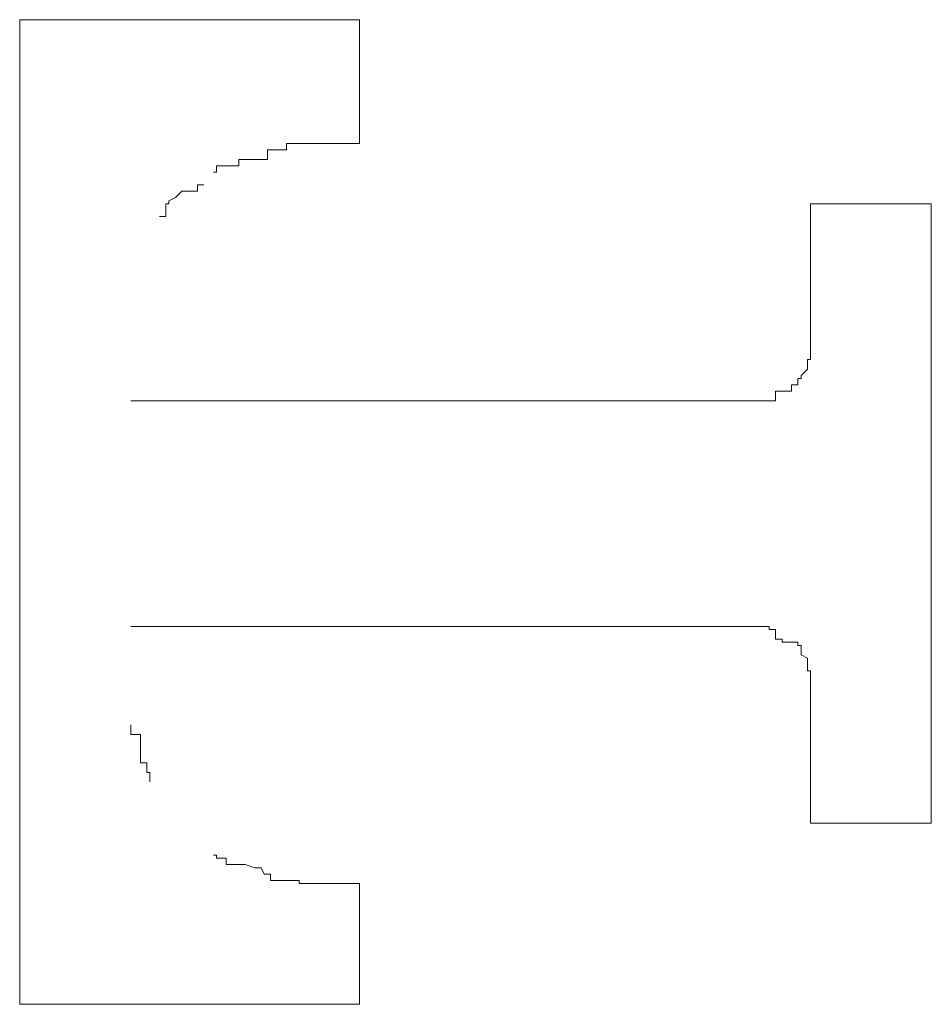
# Model space of a CAD drawing. Units: inches. Extents: x 853 to 3968, y -348 to 1516.
# Drawn here: x 1402 to 1406, y 453 to 457 of the extents above; entities that cross this region are included whole.
import ezdxf

# ---------------------------------------------------------------- set-up
doc = ezdxf.new("R2010")
doc.units = ezdxf.units.IN
doc.header["$MEASUREMENT"] = 0
doc.layers.add('图层 1', color=7, linetype='Continuous')

msp = doc.modelspace()

# ---------------------------------------------------------------- linework, layer by layer
at = {"layer": '图层 1', "color": 7, "lineweight": 9}
for points in [[(1402.4544, 453.3243), (1402.4544, 457.105)], [(1403.7593, 457.105), (1402.4544, 457.105)], [(1403.7593, 456.6293), (1403.7593, 457.105)], [(1403.7593, 456.6293), (1403.6374, 456.6293)], [(1405.9545, 456.3976), (1405.4911, 456.3976)], [(1405.4911, 455.8976), (1405.4911, 456.3976)], [(1405.9545, 454.0195), (1405.9545, 456.3976)], [(1405.2716, 455.6415), (1402.8812, 455.6415)], [(1405.2716, 454.7756), (1402.8812, 454.7756)], [(1405.4911, 454.0195), (1405.4911, 454.5439)], [(1405.9545, 454.0195), (1405.4911, 454.0195)], [(1403.7593, 453.7878), (1403.6374, 453.7878)], [(1403.7593, 453.3243), (1403.7593, 453.7878)], [(1403.7593, 453.3243), (1402.4544, 453.3243)]]:
    msp.add_lwpolyline(points, dxfattribs=at)
for points, knots in [([(1403.6374, 456.6293), (1403.6374, 456.6293), (1403.6374, 456.6293), (1403.6374, 456.6293), (1403.6374, 456.6293), (1403.613, 456.6293), (1403.613, 456.6293), (1403.613, 456.6293), (1403.613, 456.6293), (1403.613, 456.6293), (1403.613, 456.6293), (1403.6008, 456.6293), (1403.6008, 456.6293), (1403.6008, 456.6293), (1403.6008, 456.6293), (1403.6008, 456.6293), (1403.6008, 456.6293), (1403.5642, 456.6293), (1403.5642, 456.6293), (1403.5642, 456.6293), (1403.5398, 456.6293), (1403.5398, 456.6293), (1403.5398, 456.6293), (1403.5398, 456.6293), (1403.5398, 456.6293), (1403.5398, 456.6293), (1403.5276, 456.6293), (1403.5276, 456.6293), (1403.5276, 456.6293), (1403.5276, 456.6293), (1403.5276, 456.6293), (1403.5276, 456.6293), (1403.5154, 456.6293), (1403.5154, 456.6293), (1403.5154, 456.6293), (1403.5154, 456.6293), (1403.5154, 456.6293), (1403.5154, 456.6293), (1403.5154, 456.6293), (1403.5154, 456.6293), (1403.5154, 456.6293), (1403.5154, 456.6293), (1403.5154, 456.6293), (1403.5154, 456.6293), (1403.491, 456.6293), (1403.491, 456.6293), (1403.491, 456.6293), (1403.4788, 456.6293), (1403.4788, 456.6293), (1403.4788, 456.6293), (1403.4788, 456.6293), (1403.4788, 456.6293), (1403.4788, 456.6293), (1403.4788, 456.605), (1403.4788, 456.605), (1403.4788, 456.605), (1403.4666, 456.605), (1403.4666, 456.605), (1403.4666, 456.605), (1403.4666, 456.605), (1403.4666, 456.605), (1403.4666, 456.605), (1403.4422, 456.605), (1403.4422, 456.605), (1403.4422, 456.605), (1403.4422, 456.605), (1403.4422, 456.605), (1403.4422, 456.605), (1403.4178, 456.605), (1403.4178, 456.605), (1403.4178, 456.605), (1403.4178, 456.605), (1403.4178, 456.605), (1403.4178, 456.605), (1403.4056, 456.605), (1403.4056, 456.605), (1403.4056, 456.605), (1403.4056, 456.605), (1403.4056, 456.605)], [0, 0, 0, 0, 1, 1, 1, 2, 2, 2, 3, 3, 3, 4, 4, 4, 5, 5, 5, 6, 6, 6, 7, 7, 7, 8, 8, 8, 9, 9, 9, 10, 10, 10, 11, 11, 11, 12, 12, 12, 13, 13, 13, 14, 14, 14, 15, 15, 15, 16, 16, 16, 17, 17, 17, 18, 18, 18, 19, 19, 19, 20, 20, 20, 21, 21, 21, 22, 22, 22, 23, 23, 23, 24, 24, 24, 25, 25, 25, 26, 26, 26, 26]), ([(1403.4056, 456.605), (1403.4056, 456.605), (1403.4056, 456.605), (1403.4056, 456.605), (1403.4056, 456.605), (1403.4056, 456.5684), (1403.4056, 456.5684), (1403.4056, 456.5684), (1403.3934, 456.5684), (1403.3934, 456.5684), (1403.3934, 456.5684), (1403.3934, 456.5684), (1403.3934, 456.5684), (1403.3934, 456.5684), (1403.3812, 456.5684), (1403.3812, 456.5684), (1403.3812, 456.5684), (1403.3569, 456.5684), (1403.3569, 456.5684), (1403.3569, 456.5684), (1403.3569, 456.5684), (1403.3569, 456.5684), (1403.3569, 456.5684), (1403.3203, 456.5684), (1403.3203, 456.5684), (1403.3203, 456.5684), (1403.3203, 456.5684), (1403.3203, 456.5684), (1403.3203, 456.5684), (1403.2959, 456.5684), (1403.2959, 456.5684), (1403.2959, 456.5684), (1403.2959, 456.5684), (1403.2959, 456.5684), (1403.2959, 456.5684), (1403.2959, 456.5684), (1403.2959, 456.5684), (1403.2959, 456.5684), (1403.2959, 456.5684), (1403.2959, 456.5684), (1403.2959, 456.5684), (1403.2959, 456.544), (1403.2959, 456.544), (1403.2959, 456.544), (1403.2715, 456.544), (1403.2715, 456.544), (1403.2715, 456.544), (1403.2715, 456.544), (1403.2715, 456.544), (1403.2715, 456.544), (1403.2715, 456.544), (1403.2715, 456.544), (1403.2715, 456.544), (1403.2715, 456.544), (1403.2715, 456.544), (1403.2715, 456.544), (1403.2471, 456.544), (1403.2471, 456.544), (1403.2471, 456.544), (1403.2471, 456.544), (1403.2471, 456.544), (1403.2471, 456.544), (1403.2349, 456.544), (1403.2349, 456.544), (1403.2349, 456.544), (1403.2349, 456.544), (1403.2349, 456.544), (1403.2349, 456.544), (1403.2349, 456.544), (1403.2349, 456.544), (1403.2349, 456.544), (1403.2105, 456.544), (1403.2105, 456.544), (1403.2105, 456.544), (1403.2105, 456.5196), (1403.2105, 456.5196), (1403.2105, 456.5196), (1403.1983, 456.5196), (1403.1983, 456.5196), (1403.1983, 456.5196), (1403.1983, 456.5196), (1403.1983, 456.5196)], [0, 0, 0, 0, 1, 1, 1, 2, 2, 2, 3, 3, 3, 4, 4, 4, 5, 5, 5, 6, 6, 6, 7, 7, 7, 8, 8, 8, 9, 9, 9, 10, 10, 10, 11, 11, 11, 12, 12, 12, 13, 13, 13, 14, 14, 14, 15, 15, 15, 16, 16, 16, 17, 17, 17, 18, 18, 18, 19, 19, 19, 20, 20, 20, 21, 21, 21, 22, 22, 22, 23, 23, 23, 24, 24, 24, 25, 25, 25, 26, 26, 26, 27, 27, 27, 27]), ([(1403.1617, 456.4708), (1403.1617, 456.4708), (1403.1617, 456.4708), (1403.1617, 456.4708), (1403.1617, 456.4708), (1403.1617, 456.4708), (1403.1617, 456.4708), (1403.1617, 456.4708), (1403.1373, 456.4708), (1403.1373, 456.4708), (1403.1373, 456.4708), (1403.1373, 456.4586), (1403.1373, 456.4586), (1403.1373, 456.4586), (1403.1373, 456.4586), (1403.1373, 456.4586), (1403.1373, 456.4586), (1403.1373, 456.4586), (1403.1373, 456.4586), (1403.1373, 456.4586), (1403.1373, 456.4586), (1403.1373, 456.4586), (1403.1373, 456.4586), (1403.1373, 456.4464), (1403.1373, 456.4464), (1403.1373, 456.4464), (1403.1251, 456.4464), (1403.1251, 456.4464), (1403.1251, 456.4464), (1403.1251, 456.4464), (1403.1251, 456.4464), (1403.1251, 456.4464), (1403.1251, 456.4464), (1403.1251, 456.4464), (1403.1251, 456.4464), (1403.0764, 456.4464), (1403.0764, 456.4464), (1403.0764, 456.4464), (1403.0642, 456.4342), (1403.0642, 456.4342), (1403.0642, 456.4342), (1403.0642, 456.4342), (1403.0642, 456.4342)], [0, 0, 0, 0, 1, 1, 1, 2, 2, 2, 3, 3, 3, 4, 4, 4, 5, 5, 5, 6, 6, 6, 7, 7, 7, 8, 8, 8, 9, 9, 9, 10, 10, 10, 11, 11, 11, 12, 12, 12, 13, 13, 13, 14, 14, 14, 14]), ([(1403.0642, 456.4342), (1403.0642, 456.4342), (1403.052, 456.422), (1403.052, 456.422), (1403.052, 456.422), (1403.052, 456.422), (1403.052, 456.422), (1403.052, 456.422), (1403.052, 456.422), (1403.052, 456.422), (1403.052, 456.422), (1403.0276, 456.4098), (1403.0276, 456.4098), (1403.0276, 456.4098), (1403.0276, 456.4098), (1403.0276, 456.4098), (1403.0276, 456.4098), (1403.0276, 456.3976), (1403.0276, 456.3976), (1403.0276, 456.3976), (1403.0154, 456.3976), (1403.0154, 456.3976), (1403.0154, 456.3976), (1403.0154, 456.3976), (1403.0154, 456.3976), (1403.0154, 456.3976), (1403.0154, 456.3976), (1403.0154, 456.3976), (1403.0154, 456.3976), (1403.0154, 456.3488), (1403.0154, 456.3488), (1403.0154, 456.3488), (1402.991, 456.3488), (1402.991, 456.3488), (1402.991, 456.3488), (1402.991, 456.3488), (1402.991, 456.3488), (1402.991, 456.3488), (1402.991, 456.3488), (1402.991, 456.3488), (1402.991, 456.3488), (1402.991, 456.3488), (1402.991, 456.3488)], [0, 0, 0, 0, 1, 1, 1, 2, 2, 2, 3, 3, 3, 4, 4, 4, 5, 5, 5, 6, 6, 6, 7, 7, 7, 8, 8, 8, 9, 9, 9, 10, 10, 10, 11, 11, 11, 12, 12, 12, 13, 13, 13, 14, 14, 14, 14]), ([(1405.4179, 455.7025), (1405.4179, 455.7025), (1405.4423, 455.7025), (1405.4423, 455.7025), (1405.4423, 455.7025), (1405.4423, 455.7269), (1405.4423, 455.7269), (1405.4423, 455.7269), (1405.4423, 455.7269), (1405.4423, 455.7269), (1405.4423, 455.7269), (1405.4423, 455.7269), (1405.4423, 455.7269), (1405.4423, 455.7269), (1405.4545, 455.7269), (1405.4545, 455.7269), (1405.4545, 455.7269), (1405.4545, 455.7269), (1405.4545, 455.7269), (1405.4545, 455.7269), (1405.4545, 455.7269), (1405.4545, 455.7269), (1405.4545, 455.7269), (1405.4545, 455.7269), (1405.4545, 455.7269), (1405.4545, 455.7269), (1405.4545, 455.7391), (1405.4545, 455.7391), (1405.4545, 455.7391), (1405.4789, 455.7635), (1405.4789, 455.7635), (1405.4789, 455.7635), (1405.4789, 455.7635), (1405.4789, 455.7635), (1405.4789, 455.7635), (1405.4789, 455.7635), (1405.4789, 455.7635), (1405.4789, 455.7635), (1405.4789, 455.8), (1405.4789, 455.8), (1405.4789, 455.8), (1405.4789, 455.8), (1405.4789, 455.8), (1405.4789, 455.8), (1405.4911, 455.8), (1405.4911, 455.8), (1405.4911, 455.8), (1405.4911, 455.8122), (1405.4911, 455.8122), (1405.4911, 455.8122), (1405.4911, 455.8122), (1405.4911, 455.8122), (1405.4911, 455.8122), (1405.4911, 455.8244), (1405.4911, 455.8244), (1405.4911, 455.8244), (1405.4911, 455.8244), (1405.4911, 455.8244), (1405.4911, 455.8244), (1405.4911, 455.8244), (1405.4911, 455.8244), (1405.4911, 455.8244), (1405.4911, 455.8488), (1405.4911, 455.8488), (1405.4911, 455.8488), (1405.4911, 455.8488), (1405.4911, 455.8488), (1405.4911, 455.8488), (1405.4911, 455.861), (1405.4911, 455.861), (1405.4911, 455.861), (1405.4911, 455.861), (1405.4911, 455.861), (1405.4911, 455.861), (1405.4911, 455.8976), (1405.4911, 455.8976)], [0, 0, 0, 0, 1, 1, 1, 2, 2, 2, 3, 3, 3, 4, 4, 4, 5, 5, 5, 6, 6, 6, 7, 7, 7, 8, 8, 8, 9, 9, 9, 10, 10, 10, 11, 11, 11, 12, 12, 12, 13, 13, 13, 14, 14, 14, 15, 15, 15, 16, 16, 16, 17, 17, 17, 18, 18, 18, 19, 19, 19, 20, 20, 20, 21, 21, 21, 22, 22, 22, 23, 23, 23, 24, 24, 24, 25, 25, 25, 25]), ([(1405.2716, 455.6415), (1405.2716, 455.6415), (1405.2716, 455.6415), (1405.2716, 455.6415), (1405.2716, 455.6415), (1405.3082, 455.6415), (1405.3082, 455.6415), (1405.3082, 455.6415), (1405.3082, 455.6415), (1405.3082, 455.6415), (1405.3082, 455.6415), (1405.3204, 455.6415), (1405.3204, 455.6415), (1405.3204, 455.6415), (1405.3204, 455.6415), (1405.3204, 455.6415), (1405.3204, 455.6415), (1405.3326, 455.6415), (1405.3326, 455.6415), (1405.3326, 455.6415), (1405.3326, 455.6415), (1405.3326, 455.6415), (1405.3326, 455.6415), (1405.3326, 455.6415), (1405.3326, 455.6415), (1405.3326, 455.6415), (1405.3448, 455.6415), (1405.3448, 455.6415), (1405.3448, 455.6415), (1405.3569, 455.6415), (1405.3569, 455.6415), (1405.3569, 455.6415), (1405.3569, 455.6781), (1405.3569, 455.6781), (1405.3569, 455.6781), (1405.3569, 455.6781), (1405.3569, 455.6781), (1405.3569, 455.6781), (1405.3691, 455.6781), (1405.3691, 455.6781), (1405.3691, 455.6781), (1405.3691, 455.6781), (1405.3691, 455.6781), (1405.3691, 455.6781), (1405.3691, 455.6781), (1405.3691, 455.6781), (1405.3691, 455.6781), (1405.3813, 455.6781), (1405.3813, 455.6781), (1405.3813, 455.6781), (1405.3813, 455.6781), (1405.3813, 455.6781), (1405.3813, 455.6781), (1405.3935, 455.6781), (1405.3935, 455.6781), (1405.3935, 455.6781), (1405.3935, 455.6781), (1405.3935, 455.6781), (1405.3935, 455.6781), (1405.3935, 455.6781), (1405.3935, 455.6781), (1405.3935, 455.6781), (1405.4179, 455.6781), (1405.4179, 455.6781), (1405.4179, 455.6781), (1405.4179, 455.6781), (1405.4179, 455.6781), (1405.4179, 455.6781), (1405.4179, 455.7025), (1405.4179, 455.7025), (1405.4179, 455.7025), (1405.4179, 455.7025), (1405.4179, 455.7025), (1405.4179, 455.7025), (1405.4179, 455.7025), (1405.4179, 455.7025)], [0, 0, 0, 0, 1, 1, 1, 2, 2, 2, 3, 3, 3, 4, 4, 4, 5, 5, 5, 6, 6, 6, 7, 7, 7, 8, 8, 8, 9, 9, 9, 10, 10, 10, 11, 11, 11, 12, 12, 12, 13, 13, 13, 14, 14, 14, 15, 15, 15, 16, 16, 16, 17, 17, 17, 18, 18, 18, 19, 19, 19, 20, 20, 20, 21, 21, 21, 22, 22, 22, 23, 23, 23, 24, 24, 24, 25, 25, 25, 25]), ([(1405.4179, 454.7146), (1405.4179, 454.7146), (1405.4179, 454.7146), (1405.4179, 454.7146), (1405.4179, 454.7146), (1405.4179, 454.7146), (1405.4179, 454.7146), (1405.4179, 454.7146), (1405.4179, 454.7146), (1405.4179, 454.7146), (1405.4179, 454.7146), (1405.4179, 454.7146), (1405.4179, 454.7146), (1405.4179, 454.7146), (1405.3935, 454.7146), (1405.3935, 454.7146), (1405.3935, 454.7146), (1405.3935, 454.7146), (1405.3935, 454.7146), (1405.3935, 454.7146), (1405.3935, 454.7146), (1405.3935, 454.7146), (1405.3935, 454.7146), (1405.3813, 454.7146), (1405.3813, 454.7146), (1405.3813, 454.7146), (1405.3813, 454.7268), (1405.3813, 454.7268), (1405.3813, 454.7268), (1405.3813, 454.7268), (1405.3813, 454.7268), (1405.3813, 454.7268), (1405.3691, 454.7268), (1405.3691, 454.7268), (1405.3691, 454.7268), (1405.3691, 454.7268), (1405.3691, 454.7268), (1405.3691, 454.7268), (1405.3569, 454.7268), (1405.3569, 454.7268), (1405.3569, 454.7268), (1405.3569, 454.7634), (1405.3569, 454.7634), (1405.3569, 454.7634), (1405.3448, 454.7634), (1405.3448, 454.7634), (1405.3448, 454.7634), (1405.3326, 454.7634), (1405.3326, 454.7634), (1405.3326, 454.7634), (1405.3326, 454.7634), (1405.3326, 454.7634), (1405.3326, 454.7634), (1405.3326, 454.7756), (1405.3326, 454.7756), (1405.3326, 454.7756), (1405.3204, 454.7756), (1405.3204, 454.7756), (1405.3204, 454.7756), (1405.3204, 454.7756), (1405.3204, 454.7756), (1405.3204, 454.7756), (1405.3082, 454.7756), (1405.3082, 454.7756), (1405.3082, 454.7756), (1405.3082, 454.7756), (1405.3082, 454.7756), (1405.3082, 454.7756), (1405.2716, 454.7756), (1405.2716, 454.7756), (1405.2716, 454.7756), (1405.2716, 454.7756), (1405.2716, 454.7756)], [0, 0, 0, 0, 1, 1, 1, 2, 2, 2, 3, 3, 3, 4, 4, 4, 5, 5, 5, 6, 6, 6, 7, 7, 7, 8, 8, 8, 9, 9, 9, 10, 10, 10, 11, 11, 11, 12, 12, 12, 13, 13, 13, 14, 14, 14, 15, 15, 15, 16, 16, 16, 17, 17, 17, 18, 18, 18, 19, 19, 19, 20, 20, 20, 21, 21, 21, 22, 22, 22, 23, 23, 23, 24, 24, 24, 24]), ([(1405.4911, 454.5439), (1405.4911, 454.5439), (1405.4911, 454.5439), (1405.4911, 454.5439), (1405.4911, 454.5439), (1405.4911, 454.5561), (1405.4911, 454.5561), (1405.4911, 454.5561), (1405.4911, 454.5805), (1405.4911, 454.5805), (1405.4911, 454.5805), (1405.4911, 454.5805), (1405.4911, 454.5805), (1405.4911, 454.5805), (1405.4911, 454.5927), (1405.4911, 454.5927), (1405.4911, 454.5927), (1405.4911, 454.5927), (1405.4911, 454.5927), (1405.4911, 454.5927), (1405.4911, 454.5927), (1405.4911, 454.5927), (1405.4911, 454.5927), (1405.4911, 454.6049), (1405.4911, 454.6049), (1405.4911, 454.6049), (1405.4911, 454.6049), (1405.4911, 454.6049), (1405.4911, 454.6049), (1405.4911, 454.6049), (1405.4911, 454.6049), (1405.4911, 454.6049), (1405.4789, 454.6049), (1405.4789, 454.6049), (1405.4789, 454.6049), (1405.4789, 454.6049), (1405.4789, 454.6049), (1405.4789, 454.6049), (1405.4789, 454.6293), (1405.4789, 454.6293), (1405.4789, 454.6293), (1405.4789, 454.6536), (1405.4789, 454.6536), (1405.4789, 454.6536), (1405.4789, 454.6536), (1405.4789, 454.6536), (1405.4789, 454.6536), (1405.4545, 454.6658), (1405.4545, 454.6658), (1405.4545, 454.6658), (1405.4545, 454.6658), (1405.4545, 454.6658), (1405.4545, 454.6658), (1405.4545, 454.6658), (1405.4545, 454.6658), (1405.4545, 454.6658), (1405.4545, 454.7024), (1405.4545, 454.7024), (1405.4545, 454.7024), (1405.4423, 454.7024), (1405.4423, 454.7024), (1405.4423, 454.7024), (1405.4423, 454.7146), (1405.4423, 454.7146), (1405.4423, 454.7146), (1405.4423, 454.7146), (1405.4423, 454.7146), (1405.4423, 454.7146), (1405.4423, 454.7146), (1405.4423, 454.7146), (1405.4423, 454.7146), (1405.4179, 454.7146), (1405.4179, 454.7146)], [0, 0, 0, 0, 1, 1, 1, 2, 2, 2, 3, 3, 3, 4, 4, 4, 5, 5, 5, 6, 6, 6, 7, 7, 7, 8, 8, 8, 9, 9, 9, 10, 10, 10, 11, 11, 11, 12, 12, 12, 13, 13, 13, 14, 14, 14, 15, 15, 15, 16, 16, 16, 17, 17, 17, 18, 18, 18, 19, 19, 19, 20, 20, 20, 21, 21, 21, 22, 22, 22, 23, 23, 23, 24, 24, 24, 24]), ([(1402.8812, 454.3975), (1402.8812, 454.3975), (1402.8812, 454.3853), (1402.8812, 454.3853), (1402.8812, 454.3853), (1402.8812, 454.3853), (1402.8812, 454.3853), (1402.8812, 454.3853), (1402.8812, 454.3731), (1402.8812, 454.3731), (1402.8812, 454.3731), (1402.8812, 454.3731), (1402.8812, 454.3731), (1402.8812, 454.3731), (1402.8812, 454.3609), (1402.8812, 454.3609), (1402.8812, 454.3609), (1402.8812, 454.3609), (1402.8812, 454.3609), (1402.8812, 454.3609), (1402.9178, 454.3609), (1402.9178, 454.3609), (1402.9178, 454.3609), (1402.9178, 454.3609), (1402.9178, 454.3609), (1402.9178, 454.3609), (1402.9178, 454.3488), (1402.9178, 454.3488), (1402.9178, 454.3488), (1402.9178, 454.3122), (1402.9178, 454.3122), (1402.9178, 454.3122), (1402.9178, 454.3122), (1402.9178, 454.3122), (1402.9178, 454.3122), (1402.9178, 454.3122), (1402.9178, 454.3122), (1402.9178, 454.3122), (1402.9178, 454.3122), (1402.9178, 454.3122), (1402.9178, 454.3122), (1402.9178, 454.3122), (1402.9178, 454.3122)], [0, 0, 0, 0, 1, 1, 1, 2, 2, 2, 3, 3, 3, 4, 4, 4, 5, 5, 5, 6, 6, 6, 7, 7, 7, 8, 8, 8, 9, 9, 9, 10, 10, 10, 11, 11, 11, 12, 12, 12, 13, 13, 13, 14, 14, 14, 14]), ([(1402.9178, 454.3122), (1402.9178, 454.3122), (1402.9178, 454.2878), (1402.9178, 454.2878), (1402.9178, 454.2878), (1402.9178, 454.2634), (1402.9178, 454.2634), (1402.9178, 454.2634), (1402.9178, 454.2634), (1402.9178, 454.2634), (1402.9178, 454.2634), (1402.9178, 454.2512), (1402.9178, 454.2512), (1402.9178, 454.2512), (1402.9178, 454.2512), (1402.9178, 454.2512), (1402.9178, 454.2512), (1402.9422, 454.2512), (1402.9422, 454.2512), (1402.9422, 454.2512), (1402.9422, 454.239), (1402.9422, 454.239), (1402.9422, 454.239), (1402.9422, 454.239), (1402.9422, 454.239), (1402.9422, 454.239), (1402.9422, 454.2268), (1402.9422, 454.2268), (1402.9422, 454.2268), (1402.9422, 454.2268), (1402.9422, 454.2268), (1402.9422, 454.2268), (1402.9422, 454.2268), (1402.9422, 454.2268), (1402.9422, 454.2268), (1402.9422, 454.2146), (1402.9422, 454.2146), (1402.9422, 454.2146), (1402.9422, 454.2146), (1402.9422, 454.2146), (1402.9422, 454.2146), (1402.9544, 454.2146), (1402.9544, 454.2146), (1402.9544, 454.2146), (1402.9544, 454.178), (1402.9544, 454.178), (1402.9544, 454.178), (1402.9544, 454.178), (1402.9544, 454.178)], [0, 0, 0, 0, 1, 1, 1, 2, 2, 2, 3, 3, 3, 4, 4, 4, 5, 5, 5, 6, 6, 6, 7, 7, 7, 8, 8, 8, 9, 9, 9, 10, 10, 10, 11, 11, 11, 12, 12, 12, 13, 13, 13, 14, 14, 14, 15, 15, 15, 16, 16, 16, 16]), ([(1403.1983, 453.8975), (1403.1983, 453.8975), (1403.1983, 453.8975), (1403.1983, 453.8975), (1403.1983, 453.8975), (1403.1983, 453.8975), (1403.1983, 453.8975), (1403.1983, 453.8975), (1403.2105, 453.8975), (1403.2105, 453.8975), (1403.2105, 453.8975), (1403.2105, 453.8975), (1403.2105, 453.8975), (1403.2105, 453.8975), (1403.2105, 453.8853), (1403.2105, 453.8853), (1403.2105, 453.8853), (1403.2349, 453.8853), (1403.2349, 453.8853), (1403.2349, 453.8853), (1403.2349, 453.8853), (1403.2349, 453.8853), (1403.2349, 453.8853), (1403.2471, 453.8853), (1403.2471, 453.8853), (1403.2471, 453.8853), (1403.2471, 453.8609), (1403.2471, 453.8609), (1403.2471, 453.8609), (1403.2715, 453.8609), (1403.2715, 453.8609), (1403.2715, 453.8609), (1403.2715, 453.8609), (1403.2715, 453.8609), (1403.2715, 453.8609), (1403.2715, 453.8609), (1403.2715, 453.8609), (1403.2715, 453.8609), (1403.2715, 453.8609), (1403.2715, 453.8609), (1403.2715, 453.8609), (1403.2959, 453.8609), (1403.2959, 453.8609), (1403.2959, 453.8609), (1403.2959, 453.8609), (1403.2959, 453.8609), (1403.2959, 453.8609), (1403.2959, 453.8609), (1403.2959, 453.8609), (1403.2959, 453.8609), (1403.2959, 453.8609), (1403.2959, 453.8609), (1403.2959, 453.8609), (1403.3203, 453.8609), (1403.3203, 453.8609), (1403.3203, 453.8609), (1403.3203, 453.8609), (1403.3203, 453.8609), (1403.3203, 453.8609), (1403.3569, 453.8487), (1403.3569, 453.8487), (1403.3569, 453.8487), (1403.3569, 453.8487), (1403.3569, 453.8487), (1403.3569, 453.8487), (1403.3812, 453.8487), (1403.3812, 453.8487), (1403.3812, 453.8487), (1403.3934, 453.8243), (1403.3934, 453.8243), (1403.3934, 453.8243), (1403.3934, 453.8243), (1403.3934, 453.8243), (1403.3934, 453.8243), (1403.4056, 453.8243), (1403.4056, 453.8243), (1403.4056, 453.8243), (1403.4056, 453.8243), (1403.4056, 453.8243), (1403.4056, 453.8243), (1403.4056, 453.8243), (1403.4056, 453.8243)], [0, 0, 0, 0, 1, 1, 1, 2, 2, 2, 3, 3, 3, 4, 4, 4, 5, 5, 5, 6, 6, 6, 7, 7, 7, 8, 8, 8, 9, 9, 9, 10, 10, 10, 11, 11, 11, 12, 12, 12, 13, 13, 13, 14, 14, 14, 15, 15, 15, 16, 16, 16, 17, 17, 17, 18, 18, 18, 19, 19, 19, 20, 20, 20, 21, 21, 21, 22, 22, 22, 23, 23, 23, 24, 24, 24, 25, 25, 25, 26, 26, 26, 27, 27, 27, 27]), ([(1403.4056, 453.8243), (1403.4056, 453.8243), (1403.4056, 453.8243), (1403.4056, 453.8243), (1403.4056, 453.8243), (1403.4178, 453.8243), (1403.4178, 453.8243), (1403.4178, 453.8243), (1403.4178, 453.8243), (1403.4178, 453.8243), (1403.4178, 453.8243), (1403.4178, 453.7999), (1403.4178, 453.7999), (1403.4178, 453.7999), (1403.4422, 453.7999), (1403.4422, 453.7999), (1403.4422, 453.7999), (1403.4422, 453.7999), (1403.4422, 453.7999), (1403.4422, 453.7999), (1403.4666, 453.7999), (1403.4666, 453.7999), (1403.4666, 453.7999), (1403.4666, 453.7999), (1403.4666, 453.7999), (1403.4666, 453.7999), (1403.4788, 453.7999), (1403.4788, 453.7999), (1403.4788, 453.7999), (1403.4788, 453.7999), (1403.4788, 453.7999), (1403.4788, 453.7999), (1403.491, 453.7999), (1403.491, 453.7999), (1403.491, 453.7999), (1403.5154, 453.7999), (1403.5154, 453.7999), (1403.5154, 453.7999), (1403.5154, 453.7999), (1403.5154, 453.7999), (1403.5154, 453.7999), (1403.5154, 453.7999), (1403.5154, 453.7999), (1403.5154, 453.7999), (1403.5154, 453.7999), (1403.5154, 453.7999), (1403.5154, 453.7999), (1403.5276, 453.7999), (1403.5276, 453.7999), (1403.5276, 453.7999), (1403.5276, 453.7878), (1403.5276, 453.7878), (1403.5276, 453.7878), (1403.5276, 453.7878), (1403.5276, 453.7878), (1403.5276, 453.7878), (1403.5398, 453.7878), (1403.5398, 453.7878), (1403.5398, 453.7878), (1403.5398, 453.7878), (1403.5398, 453.7878), (1403.5398, 453.7878), (1403.5642, 453.7878), (1403.5642, 453.7878), (1403.5642, 453.7878), (1403.6008, 453.7878), (1403.6008, 453.7878), (1403.6008, 453.7878), (1403.6008, 453.7878), (1403.6008, 453.7878), (1403.6008, 453.7878), (1403.613, 453.7878), (1403.613, 453.7878), (1403.613, 453.7878), (1403.613, 453.7878), (1403.613, 453.7878), (1403.613, 453.7878), (1403.6374, 453.7878), (1403.6374, 453.7878), (1403.6374, 453.7878), (1403.6374, 453.7878), (1403.6374, 453.7878)], [0, 0, 0, 0, 1, 1, 1, 2, 2, 2, 3, 3, 3, 4, 4, 4, 5, 5, 5, 6, 6, 6, 7, 7, 7, 8, 8, 8, 9, 9, 9, 10, 10, 10, 11, 11, 11, 12, 12, 12, 13, 13, 13, 14, 14, 14, 15, 15, 15, 16, 16, 16, 17, 17, 17, 18, 18, 18, 19, 19, 19, 20, 20, 20, 21, 21, 21, 22, 22, 22, 23, 23, 23, 24, 24, 24, 25, 25, 25, 26, 26, 26, 27, 27, 27, 27])]:
    msp.add_open_spline(points, degree=3, knots=knots, dxfattribs=at)

doc.saveas('drawing.dxf')
